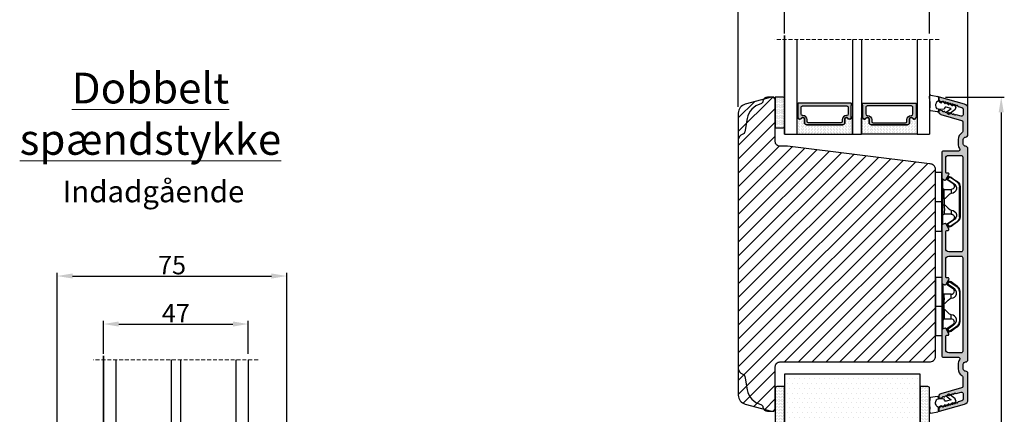
# Model space of a CAD drawing. Units: millimetres. Extents: x 4642 to 5830, y 4515 to 5355.
# Drawn here: x 5285 to 5604, y 5037 to 5165 of the extents above; entities that cross this region are included whole.
import ezdxf

# ---------------------------------------------------------------- set-up
doc = ezdxf.new("R2010")
doc.units = ezdxf.units.MM
doc.linetypes.add('HIDDEN', pattern=[1.905, 1.27, -0.635])
doc.layers.get('0').update_dxf_attribs({"lineweight": 0})
doc.layers.get('DEFPOINTS').update_dxf_attribs({"lineweight": 0})
for name, color, linetype, lineweight in [('02 MEASURES', 156, 'Continuous', 13), ('05 SASH', 40, 'Continuous', 25), ('06 SASH HATCH', 40, 'Continuous', 0), ('07 GLASS', 151, 'Continuous', 25), ('09 ALUMINIUM', 55, 'Continuous', 25), ('10 ALUMINIUM HATCH', 55, 'Continuous', 0), ('13 GASKET', 254, 'Continuous', 25), ('14 GASKET HATCH', 254, 'Continuous', 0), ('15 CLIPS', 22, 'Continuous', 25), ('16 CLIPS HATCH', 22, 'Continuous', 0), ('19 PV', 7, 'Continuous', 25), ('22 GLASKLODS', 22, 'Continuous', 25), ('DIMENSIONER', 5, 'Continuous', 9)]:
    doc.layers.add(name, color=color, linetype=linetype, lineweight=lineweight)
doc.styles.add('M1x2', font='arial.ttf', dxfattribs={"height": 6})
doc.dimstyles.new('M1x1 NY', dxfattribs={"dimtxt": 5, "dimasz": 5, "dimexe": 1, "dimexo": 2, "dimgap": 0.5, "dimtad": 1, "dimdec": 0, "dimdsep": 46, "dimtxsty": 'M1x2', "dimcen": -1, "dimclrd": 256, "dimclre": 256, "dimclrt": 256, "dimazin": 2, "dimtfac": 1, "dimtdec": 0, "dimtmove": 0, "dimatfit": 3, "dimfxl": 1, "dimtolj": 1, "dimarcsym": 0})

# ---------------------------------------------------------------- blocks, each defined once
blk = doc.blocks.new('*D11591')
at = {"layer": '02 MEASURES', "lineweight": -2}
for p, q in [((5296.96, 5032.89), (5296.96, 5083)), ((5371.48, 5030.01), (5371.48, 5083)), ((5301.96, 5082), (5366.48, 5082))]:
    blk.add_line(p, q, dxfattribs=at)
at = {"layer": '02 MEASURES'}
for points in [[(5301.96, 5082.83), (5301.96, 5081.17), (5296.96, 5082)], [(5366.48, 5081.17), (5366.48, 5082.83), (5371.48, 5082)]]:
    blk.add_solid(points, dxfattribs=at)
at = {"layer": 'DEFPOINTS', "color": 0}
for p in [(5371.48, 5082), (5296.96, 5030.89), (5371.48, 5028.01)]:
    blk.add_point(p, dxfattribs=at)
at = {"layer": '02 MEASURES', "insert": (5334.22, 5085.55), "char_height": 6, "attachment_point": 5, "style": 'M1x2'}
blk.add_mtext('\\A1;75', dxfattribs=at)
blk = doc.blocks.new('47 mm glas')
h = blk.add_hatch(color=256)
h.paths.add_polyline_path([(-1287.37, -1461.49), (-1287.37, -1461.17, 0.414255), (-1287.57, -1460.97), (-1304.67, -1460.97, 0.414252), (-1304.87, -1461.17), (-1304.87, -1461.49, 0.267967), (-1304.77, -1461.67), (-1304.77, -1465.52, 0.774619), (-1303.65, -1465.81, -0.774589), (-1302.67, -1466.07), (-1302.67, -1466.09), (-1302.67, -1466.09), (-1302.67, -1467.32, 0.414223), (-1302.02, -1467.97), (-1290.22, -1467.97, 0.414223), (-1289.57, -1467.32), (-1289.57, -1466.09), (-1289.57, -1466.09), (-1289.57, -1466.07, -0.774587), (-1288.6, -1465.81, 0.774619), (-1287.47, -1465.52), (-1287.47, -1461.67, 0.26796)])
h.paths.add_polyline_path([(-1266.47, -1465.52), (-1266.47, -1461.67, 0.267967), (-1266.37, -1461.49), (-1266.37, -1461.17, 0.414252), (-1266.57, -1460.97), (-1283.67, -1460.97, 0.414255), (-1283.87, -1461.17), (-1283.87, -1461.49, 0.26796), (-1283.77, -1461.67), (-1283.77, -1465.52, 0.774619), (-1282.65, -1465.81, -0.774587), (-1281.67, -1466.07), (-1281.67, -1466.09), (-1281.67, -1466.09), (-1281.67, -1467.32, 0.414223), (-1281.02, -1467.97), (-1269.22, -1467.97, 0.414223), (-1268.57, -1467.32), (-1268.57, -1466.09), (-1268.57, -1466.09), (-1268.57, -1466.07, -0.774589), (-1267.6, -1465.81, 0.774619)])
h.paths.add_polyline_path([(-1303.77, -1462.35, -0.41422), (-1303.27, -1461.85), (-1288.97, -1461.85, -0.414225), (-1288.47, -1462.35), (-1288.47, -1464.45, -0.414207), (-1288.97, -1464.95), (-1289.06, -1464.95, 0.414209), (-1290.41, -1466.3), (-1290.41, -1466.85, -0.414207), (-1290.91, -1467.35), (-1301.33, -1467.35, -0.414202), (-1301.83, -1466.85), (-1301.83, -1466.3, 0.414209), (-1303.18, -1464.95), (-1303.27, -1464.95, -0.414202), (-1303.77, -1464.45)], flags=16)
h.paths.add_polyline_path([(-1282.77, -1462.35, -0.414225), (-1282.27, -1461.85), (-1267.97, -1461.85, -0.41422), (-1267.47, -1462.35), (-1267.47, -1464.45, -0.414202), (-1267.97, -1464.95), (-1268.06, -1464.95, 0.414209), (-1269.41, -1466.3), (-1269.41, -1466.85, -0.414202), (-1269.91, -1467.35), (-1280.33, -1467.35, -0.414207), (-1280.83, -1466.85), (-1280.83, -1466.3, 0.414209), (-1282.18, -1464.95), (-1282.27, -1464.95, -0.414207), (-1282.77, -1464.45)], flags=16)
at = {"layer": '14 GASKET HATCH'}
h = blk.add_hatch(dxfattribs=at)
h.set_pattern_fill('DOTS', color=256, scale=0.3, angle=270, style=0)
h.paths.add_polyline_path([(-1287.12, -1470.97), (-1287.12, -1465.67, 0.941164), (-1287.46, -1465.65, -0.738655), (-1288.59, -1465.85, 0.78652), (-1289.57, -1466.09), (-1289.57, -1467.32, -0.414224), (-1290.22, -1467.97), (-1302.02, -1467.97, -0.414224), (-1302.67, -1467.32), (-1302.67, -1466.09, 0.78652), (-1303.66, -1465.85, -0.738655), (-1304.79, -1465.65, 0.941164), (-1305.12, -1465.67), (-1305.12, -1470.97)])
h.paths.add_polyline_path([(-1266.12, -1470.97), (-1266.12, -1465.67, 0.941164), (-1266.46, -1465.65, -0.738655), (-1267.59, -1465.85, 0.785583), (-1268.57, -1466.09), (-1268.57, -1466.09), (-1268.57, -1467.32, -0.414223), (-1269.22, -1467.97), (-1281.02, -1467.97, -0.414223), (-1281.67, -1467.32), (-1281.67, -1466.09), (-1281.67, -1466.09, 0.785583), (-1282.66, -1465.85, -0.738655), (-1283.79, -1465.65, 0.941164), (-1284.12, -1465.67), (-1284.12, -1468.32), (-1284.12, -1470.97)])
at = {"color": 7, "linetype": 'HIDDEN', "lineweight": 18}
blk.add_line((-1258.95, -1440.31), (-1312.3, -1440.31), dxfattribs=at)
at = {"layer": '07 GLASS'}
for p, q in [((-1309.12, -1440.31), (-1309.12, -1470.97)), ((-1305.12, -1440.31), (-1305.12, -1470.97)), ((-1287.12, -1440.31), (-1287.12, -1470.97)), ((-1284.12, -1440.31), (-1284.12, -1470.97)), ((-1266.12, -1440.31), (-1266.12, -1470.97)), ((-1262.12, -1440.31), (-1262.12, -1470.97)), ((-1309.12, -1470.97), (-1305.12, -1470.97)), ((-1287.12, -1470.97), (-1284.12, -1470.97)), ((-1266.12, -1470.97), (-1262.12, -1470.97))]:
    blk.add_line(p, q, dxfattribs=at)
at = {"layer": '13 GASKET'}
for points in [[(-1287.12, -1470.97), (-1287.12, -1465.67, 0.941164), (-1287.46, -1465.65, -0.738655), (-1288.59, -1465.85, 0.78652), (-1289.57, -1466.09), (-1289.57, -1467.32, -0.414225), (-1290.22, -1467.97), (-1302.02, -1467.97, -0.414225), (-1302.67, -1467.32), (-1302.67, -1466.09, 0.78652), (-1303.66, -1465.85, -0.738655), (-1304.79, -1465.65, 0.941164), (-1305.12, -1465.67), (-1305.12, -1470.97)], [(-1284.12, -1470.97), (-1284.12, -1465.67, -0.941164), (-1283.79, -1465.65, 0.738655), (-1282.66, -1465.85, -0.78652), (-1281.67, -1466.09), (-1281.67, -1467.32, 0.414225), (-1281.02, -1467.97), (-1269.22, -1467.97, 0.414225), (-1268.57, -1467.32), (-1268.57, -1466.09, -0.78652), (-1267.59, -1465.85, 0.738655), (-1266.46, -1465.65, -0.941164), (-1266.12, -1465.67), (-1266.12, -1470.97)]]:
    blk.add_lwpolyline(points, format="xyb", close=True, dxfattribs=at)
at = {"layer": '19 PV'}
for points in [[(-1290.22, -1467.97, 0.414225), (-1289.57, -1467.32), (-1289.57, -1466.07, -0.774587), (-1288.6, -1465.81, 0.774619), (-1287.47, -1465.52), (-1287.47, -1461.67, 0.26796), (-1287.37, -1461.49), (-1287.37, -1461.17, 0.414255), (-1287.57, -1460.97), (-1304.67, -1460.97, 0.414252), (-1304.87, -1461.17), (-1304.87, -1461.49, 0.267967), (-1304.77, -1461.67), (-1304.77, -1465.52, 0.774619), (-1303.65, -1465.81, -0.774589), (-1302.67, -1466.07), (-1302.67, -1467.32, 0.414225), (-1302.02, -1467.97)], [(-1303.77, -1462.35, -0.41422), (-1303.27, -1461.85), (-1288.97, -1461.85, -0.414225), (-1288.47, -1462.35), (-1288.47, -1464.45, -0.414207), (-1288.97, -1464.95), (-1289.06, -1464.95, 0.414209), (-1290.41, -1466.3), (-1290.41, -1466.85, -0.414207), (-1290.91, -1467.35), (-1301.33, -1467.35, -0.414202), (-1301.83, -1466.85), (-1301.83, -1466.3, 0.414209), (-1303.18, -1464.95), (-1303.27, -1464.95, -0.414202), (-1303.77, -1464.45)], [(-1281.02, -1467.97, -0.414225), (-1281.67, -1467.32), (-1281.67, -1466.07, 0.774587), (-1282.65, -1465.81, -0.774619), (-1283.77, -1465.52), (-1283.77, -1461.67, -0.26796), (-1283.87, -1461.49), (-1283.87, -1461.17, -0.414255), (-1283.67, -1460.97), (-1266.57, -1460.97, -0.414252), (-1266.37, -1461.17), (-1266.37, -1461.49, -0.267967), (-1266.47, -1461.67), (-1266.47, -1465.52, -0.774619), (-1267.6, -1465.81, 0.774589), (-1268.57, -1466.07), (-1268.57, -1467.32, -0.414225), (-1269.22, -1467.97)], [(-1267.47, -1462.35, 0.41422), (-1267.97, -1461.85), (-1282.27, -1461.85, 0.414225), (-1282.77, -1462.35), (-1282.77, -1464.45, 0.414207), (-1282.27, -1464.95), (-1282.18, -1464.95, -0.414209), (-1280.83, -1466.3), (-1280.83, -1466.85, 0.414207), (-1280.33, -1467.35), (-1269.91, -1467.35, 0.414202), (-1269.41, -1466.85), (-1269.41, -1466.3, -0.414209), (-1268.06, -1464.95), (-1267.97, -1464.95, 0.414202), (-1267.47, -1464.45)]]:
    blk.add_lwpolyline(points, format="xyb", close=True, dxfattribs=at)
blk = doc.blocks.new('doubled')
at = {"layer": '07 GLASS'}
for p, q in [((-26597.62, 2744.29), (-26597.62, 2776.29)), ((-26597.62, 2776.29), (-26597.62, 2744.29)), ((-26597.62, 2744.29), (-26597.62, 2776.29)), ((-26597.62, 2776.29), (-26597.62, 2744.29))]:
    blk.add_line(p, q, dxfattribs=at)
blk.add_blockref('47 mm glas', (-25288.5, 4215.26))
blk = doc.blocks.new('*D11593')
at = {"lineweight": -2}
for p, q in [((5311.96, 5056.76), (5311.96, 5067.41)), ((5358.96, 5056.76), (5358.96, 5067.41)), ((5316.96, 5066.41), (5353.96, 5066.41))]:
    blk.add_line(p, q, dxfattribs=at)
for points in [[(5316.96, 5067.24), (5316.96, 5065.58), (5311.96, 5066.41)], [(5353.96, 5065.58), (5353.96, 5067.24), (5358.96, 5066.41)]]:
    blk.add_solid(points)
at = {"layer": 'DEFPOINTS', "color": 0}
for p in [(5358.96, 5066.41), (5311.96, 5054.76), (5358.96, 5054.76)]:
    blk.add_point(p, dxfattribs=at)
at = {"insert": (5335.46, 5069.91), "char_height": 6, "attachment_point": 5, "style": 'M1x2'}
blk.add_mtext('\\A1;47', dxfattribs=at)
blk = doc.blocks.new('*D11597')
at = {"layer": '02 MEASURES', "lineweight": -2}
for p, q in [((5585.22, 5140.1), (5604.27, 5140.1)), ((5603.27, 5135.1), (5603.27, 4835.1)), ((5581.03, 4830.1), (5604.27, 4830.1))]:
    blk.add_line(p, q, dxfattribs=at)
at = {"layer": '02 MEASURES'}
for points in [[(5604.1, 5135.1), (5602.43, 5135.1), (5603.27, 5140.1)], [(5602.43, 4835.1), (5604.1, 4835.1), (5603.27, 4830.1)]]:
    blk.add_solid(points, dxfattribs=at)
at = {"layer": 'DEFPOINTS', "color": 0}
for p in [(5583.22, 5140.1), (5579.03, 4830.1), (5603.27, 4830.1)]:
    blk.add_point(p, dxfattribs=at)
at = {"layer": '02 MEASURES', "insert": (5599.7, 4985.1), "char_height": 6, "attachment_point": 5, "rotation": 90, "style": 'M1x2'}
blk.add_mtext('\\A1;310', dxfattribs=at)
blk = doc.blocks.new('*D11598')
at = {"layer": '02 MEASURES', "lineweight": -2}
for p, q in [((5517.96, 5136.89), (5517.96, 5186.27)), ((5522.96, 5185.27), (5587.48, 5185.27)), ((5592.48, 5134.01), (5592.48, 5186.27))]:
    blk.add_line(p, q, dxfattribs=at)
at = {"layer": '02 MEASURES'}
for points in [[(5522.96, 5186.11), (5522.96, 5184.44), (5517.96, 5185.27)], [(5587.48, 5184.44), (5587.48, 5186.11), (5592.48, 5185.27)]]:
    blk.add_solid(points, dxfattribs=at)
at = {"layer": 'DEFPOINTS', "color": 0}
for p in [(5592.48, 5185.27), (5517.96, 5134.89), (5592.48, 5132.01)]:
    blk.add_point(p, dxfattribs=at)
at = {"layer": '02 MEASURES', "insert": (5555.22, 5188.83), "char_height": 6, "attachment_point": 5, "style": 'M1x2'}
blk.add_mtext('\\A1;75', dxfattribs=at)
blk = doc.blocks.new('sdasdasdDD1')
blk.add_line((-3.43, 1.29), (-3.46, -0.76))
at = {"layer": '13 GASKET'}
for p, q in [((-3.18, 3.36), (-0.84, 2.9)), ((-3.43, 1.29), (-3.54, 3.04)), ((-0.6, 2.61), (-0.6, 1.45)), ((0, 0.97), (0.41, 0.86)), ((0.41, 0.86), (0.49, 1.14)), ((0.82, 1.23), (1.56, 0.53)), ((1.56, 0.53), (1.64, 0.81)), ((1.97, 0.9), (2.71, 0.2)), ((2.71, 0.2), (2.8, 0.48)), ((3.13, 0.57), (3.87, -0.14)), ((3.87, -0.14), (3.95, 0.15)), ((4.28, 0.24), (4.89, -0.34)), ((-3.47, -1.43), (-3.46, -0.76)), ((-0.94, -2.08), (-3.22, -1.73)), ((-0.01, -1.31), (-1.19, -1.11)), ((-0.6, -1.21), (-0.6, -1.78)), ((1.19, -1.14), (-0.01, -1.31)), ((1.27, -0.85), (1.19, -1.14)), ((3.44, -0.95), (1.89, -0.5)), ((2.35, -2.74), (2.06, -2.33)), ((2.12, -1.91), (3.44, -0.95)), ((4.69, -1.39), (2.77, -2.8)), ((4.97, -0.64), (4.8, -1.23))]:
    blk.add_line(p, q, dxfattribs=at)
for centre, radius, start, end in [((-3.24, 3.06), 0.3, 79.0287, 183.7861), ((0, 0), 1.62, 112.5405, 223.0542), ((0, 0), 1.62, 112.5405, 223.0542), ((-0.9, 2.61), 0.3, 359, 79.0287), ((0.28, 1.93), 1, 205.8358, 254.0168), ((0.68, 1.09), 0.2, 46.2991, 164.0426), ((1.83, 0.76), 0.2, 46.2989, 164.0423), ((2.99, 0.43), 0.2, 46.2986, 164.0421), ((4.14, 0.1), 0.2, 46.2996, 164.0431), ((-3.17, -1.43), 0.3, 179, 261.3147), ((-0.9, -1.78), 0.3, 261.3147, 0), ((1.75, -0.99), 0.5, 73.9886, 163.9886), ((2.3, -2.16), 0.3, 126.2994, 216.3488), ((2.6, -2.56), 0.3, 216.3488, 306.3058), ((4.51, -1.15), 0.3, 306.3058, 344), ((4.68, -0.56), 0.3, 344, 46.2597)]:
    blk.add_arc(centre, radius, start, end, dxfattribs=at)
blk = doc.blocks.new('A$C30EA6623')
at = {"layer": '14 GASKET HATCH'}
h = blk.add_hatch(dxfattribs=at)
h.set_pattern_fill('DOTS', color=256, scale=0.3, style=0)
h.paths.add_polyline_path([(0, 9), (-2.5, 9, 0.414214), (-3, 8.5), (-3, -8.5, 0.414214), (-2.5, -9), (0, -9)])
at = {"layer": '13 GASKET'}
blk.add_lwpolyline([(0, 9), (-2.5, 9, 0.414214), (-3, 8.5), (-3, -8.5, 0.414214), (-2.5, -9), (0, -9)], format="xyb", close=True, dxfattribs=at)
blk = doc.blocks.new('A$C5AA7033D')
at = {"layer": '14 GASKET HATCH'}
h = blk.add_hatch(dxfattribs=at)
h.set_pattern_fill('DOTS', color=256, scale=0.3, style=0)
h.paths.add_polyline_path([(0, -9), (2.5, -9, 0.414214), (3, -8.5), (3, 8.5, 0.414214), (2.5, 9), (0, 9)])
at = {"layer": '13 GASKET'}
blk.add_lwpolyline([(3, 8.5, 0.414214), (2.5, 9), (0, 9), (0, -9), (2.5, -9, 0.414214), (3, -8.5)], format="xyb", close=True, dxfattribs=at)
blk = doc.blocks.new('b')
at = {"layer": '15 CLIPS'}
for p, q in [((1725.67, -2993.35), (1725.67, -2991.35)), ((1744.67, -2991.35), (1725.67, -2991.35)), ((1735.17, -2993.35), (1725.67, -2993.35)), ((1735.17, -2993.35), (1735.17, -2991.35)), ((1744.67, -2993.35), (1735.17, -2993.35)), ((1744.67, -2991.35), (1744.67, -2993.35)), ((1727.77, -2995.08), (1727.88, -2995.25)), ((1727.97, -2993.55), (1735.17, -2993.55)), ((1735.17, -2993.75), (1728.17, -2993.75)), ((1731.17, -2994.15), (1731.17, -2996.45)), ((1731.17, -2996.45), (1732.48, -2996.45)), ((1734.16, -2993.75), (1734.16, -2994.15)), ((1734.16, -2994.15), (1736.19, -2994.15)), ((1735.17, -2993.55), (1742.37, -2993.55)), ((1742.17, -2993.75), (1735.17, -2993.75)), ((1736.19, -2993.75), (1736.19, -2994.15)), ((1737.87, -2996.45), (1739.17, -2996.45)), ((1739.17, -2996.45), (1739.17, -2994.15)), ((1742.47, -2995.25), (1742.58, -2995.08)), ((1740.07, -2999.1), (1730.28, -2999.1)), ((1730.28, -2999.1), (1730.28, -2999.3)), ((1730.28, -2999.3), (1740.07, -2999.3)), ((1740.07, -2999.1), (1740.07, -2999.3))]:
    blk.add_line(p, q, dxfattribs=at)
at = {"layer": '15 CLIPS', "flags": 128}
for points in [[(1727.17, -2995.74), (1727.1, -2995.76), (1727.03, -2995.79), (1727, -2995.8), (1726.99, -2995.8)], [(1726.99, -2995.8), (1727.09, -2996.09), (1727.17, -2996.32)], [(1727.77, -2995.08), (1727.37, -2995.36), (1727.06, -2995.57)], [(1727.17, -2995.74), (1727.13, -2995.67), (1727.09, -2995.61), (1727.07, -2995.58), (1727.06, -2995.57)], [(1727.17, -2995.74), (1727.57, -2995.46), (1727.88, -2995.25)], [(1727.36, -2996.25), (1727.26, -2995.96), (1727.17, -2995.74)], [(1727.36, -2996.25), (1727.28, -2996.28), (1727.21, -2996.3), (1727.18, -2996.31), (1727.17, -2996.32)], [(1727.17, -2996.32), (1727.18, -2996.34), (1727.19, -2996.36)], [(1727.36, -2996.25), (1727.29, -2996.3), (1727.23, -2996.34), (1727.2, -2996.36), (1727.19, -2996.36)], [(1727.19, -2996.36), (1728, -2997.53), (1728.63, -2998.44)], [(1728.8, -2998.32), (1727.99, -2997.16), (1727.36, -2996.25)], [(1727.88, -2995.25), (1728.61, -2996.3), (1729.19, -2997.13)], [(1729.35, -2997.02), (1728.62, -2995.96), (1728.04, -2995.13)], [(1734.16, -2994.15), (1734.16, -2994.15), (1733.51, -2994.16), (1732.58, -2994.18), (1731.83, -2994.18), (1731.34, -2994.17), (1731.17, -2994.15), (1731.17, -2994.15)], [(1732.48, -2996.45), (1732.55, -2996.17), (1732.72, -2995.88), (1733.13, -2995.44), (1734.06, -2994.42), (1734.16, -2994.15)], [(1736.19, -2994.15), (1736.29, -2994.42), (1737.22, -2995.44), (1737.71, -2996), (1737.83, -2996.23), (1737.87, -2996.45)], [(1742.3, -2995.13), (1741.57, -2996.19), (1741, -2997.02)], [(1741.16, -2997.13), (1741.89, -2996.08), (1742.47, -2995.25)], [(1742.99, -2996.25), (1742.18, -2997.41), (1741.55, -2998.32)], [(1741.72, -2998.44), (1742.52, -2997.28), (1743.15, -2996.36)], [(1742.47, -2995.25), (1742.4, -2995.2), (1742.34, -2995.16), (1742.31, -2995.14), (1742.3, -2995.13)], [(1742.47, -2995.25), (1742.86, -2995.52), (1743.17, -2995.74)], [(1743.29, -2995.57), (1742.89, -2995.3), (1742.58, -2995.08)], [(1743.17, -2995.74), (1743.07, -2996.02), (1742.99, -2996.25)], [(1742.99, -2996.25), (1743.07, -2996.28), (1743.14, -2996.3), (1743.17, -2996.31), (1743.18, -2996.32)], [(1743.15, -2996.36), (1743.17, -2996.34), (1743.18, -2996.32)], [(1743.17, -2995.74), (1743.22, -2995.67), (1743.26, -2995.61), (1743.28, -2995.58), (1743.29, -2995.57)], [(1743.17, -2995.74), (1743.25, -2995.76), (1743.32, -2995.79), (1743.35, -2995.8), (1743.36, -2995.8)], [(1743.18, -2996.32), (1743.28, -2996.03), (1743.36, -2995.8)], [(1728.8, -2998.32), (1728.74, -2998.37), (1728.71, -2998.39), (1728.68, -2998.41), (1728.66, -2998.42), (1728.65, -2998.43), (1728.63, -2998.44)], [(1741.16, -2997.13), (1741.1, -2997.09), (1741.07, -2997.07), (1741.04, -2997.05), (1741.02, -2997.04), (1741.01, -2997.03), (1741, -2997.02)], [(1741.55, -2998.32), (1741.61, -2998.37), (1741.64, -2998.39), (1741.67, -2998.41), (1741.69, -2998.42), (1741.7, -2998.43), (1741.72, -2998.44)]]:
    blk.add_lwpolyline(points, dxfattribs=at)
at = {"layer": '15 CLIPS'}
for centre, radius, start, end in [((1727.77, -2993.55), 0.2, 359.9761, 90.0164), ((1742.57, -2993.55), 0.2, 89.9956, 179.9947), ((1727.17, -2995.74), 0.2, 124.7426, 199.7692), ((1727.88, -2995.25), 0.2, 34.7392, 124.7514), ((1676.56, -2921.09), 90.18, 304.6842, 304.8113), ((1728.17, -2993.55), 0.2, 180.0071, 270.0025), ((1730.75, -2996.4), 1.73, 204.9766, 358.4963), ((1730.17, -2996.45), 1, 214.7471, 359.9994), ((1730.77, -2994.15), 0.4, 0.0062, 89.9949), ((1737.68, -2967.45), 26.74, 266.7964, 273.2036), ((1739.6, -2996.4), 1.73, 181.605, 334.9221), ((1739.57, -2994.15), 0.4, 90.0051, 179.9938), ((1740.17, -2996.45), 1, 180.0019, 325.2516), ((1742.17, -2993.55), 0.2, 269.9854, 0.0221), ((1742.47, -2995.25), 0.2, 55.247, 145.2623), ((1664.02, -3110.26), 138.69, 55.211, 55.2936), ((1743.17, -2995.74), 0.2, 340.263, 55.2253), ((1730.28, -2997.3), 2, 214.7451, 270.002), ((1730.28, -2997.3), 1.8, 214.7737, 269.9737), ((1658.8, -2895.49), 123.64, 304.7014, 304.7941), ((1740.07, -2997.3), 1.8, 270.0298, 325.2228), ((1740.07, -2997.3), 2, 270.0019, 325.2511)]:
    blk.add_arc(centre, radius, start, end, dxfattribs=at)
blk = doc.blocks.new('triple')
at = {"layer": '10 ALUMINIUM HATCH'}
blk.add_hatch(color=256, dxfattribs=at).paths.add_polyline_path([(-26361.7, 2395.45, -0.414214), (-26360.95, 2396.2, 0.414214), (-26360.2, 2396.95), (-26360.2, 2465.45, 0.414214), (-26360.95, 2466.2, -0.414214), (-26361.7, 2466.95), (-26361.7, 2468.45, -0.414214), (-26360.95, 2469.2, 0.414214), (-26360.2, 2469.95), (-26360.2, 2478.42, 0.334595), (-26361.28, 2479.86), (-26369.38, 2482.19, 0.498582), (-26369.7, 2481.95), (-26369.7, 2481.73, 0.334595), (-26368.97, 2480.77), (-26368.73, 2480.7, 0.288716), (-26368.5, 2480.76, -0.629941), (-26368.12, 2480.65, 0.629941), (-26367.74, 2480.55, -0.629941), (-26367.36, 2480.44, 0.629941), (-26366.98, 2480.33, -0.629941), (-26366.6, 2480.22, 0.629941), (-26366.21, 2480.11, -0.629941), (-26365.83, 2480, 0.629941), (-26365.45, 2479.89, -0.629941), (-26365.07, 2479.78, 0.629941), (-26364.69, 2479.67, -0.629941), (-26364.31, 2479.56, 0.629941), (-26363.93, 2479.45, -0.629941), (-26363.54, 2479.34, 0.288716), (-26363.39, 2479.17), (-26362.16, 2478.82, -0.334595), (-26361.8, 2478.33), (-26361.8, 2476.46, -0.498582), (-26362.44, 2475.98), (-26364.03, 2476.44, 0.288716), (-26364.25, 2476.37, -0.629941), (-26364.64, 2476.48, 0.629941), (-26365.02, 2476.59, -0.629941), (-26365.4, 2476.7, 0.629941), (-26365.78, 2476.81, -0.629941), (-26366.16, 2476.92, 0.629941), (-26366.54, 2477.03, -0.629941), (-26366.93, 2477.14, 0.629941), (-26367.31, 2477.25, -0.629941), (-26367.69, 2477.36, 0.629941), (-26368.07, 2477.47, -0.629941), (-26368.45, 2477.58, 0.288716), (-26368.61, 2477.75), (-26369.38, 2477.97, 0.498582), (-26369.7, 2477.73), (-26369.7, 2477.52, 0.334595), (-26368.97, 2476.56), (-26362.26, 2474.63, -0.334595), (-26361.9, 2474.15), (-26361.9, 2471.01, -0.270566), (-26362.15, 2470.58, 0.270566), (-26363.4, 2468.45), (-26363.4, 2466.95, 0.165461), (-26362.89, 2465.45, -0.622326), (-26363.29, 2464.65), (-26368.2, 2464.65, 0.414214), (-26368.7, 2464.15), (-26368.7, 2456.03, 0.267949), (-26368.45, 2455.6), (-26367.95, 2455.31, 0.414214), (-26367.26, 2455.5), (-26366.39, 2457.01, 0.57735), (-26366.67, 2457.5), (-26367.1, 2457.5, -0.414214), (-26367.4, 2457.8), (-26367.4, 2462.25, -0.414214), (-26366.4, 2463.25), (-26362.4, 2463.25, -0.414214), (-26361.9, 2462.75), (-26361.9, 2432.44, -0.414214), (-26362.4, 2431.94), (-26366.4, 2431.94, -0.414214), (-26367.4, 2432.94), (-26367.4, 2438.59, -0.410104), (-26367.1, 2438.9), (-26366.67, 2438.9, 0.57735), (-26366.39, 2439.38), (-26367.26, 2440.9, 0.412082), (-26367.95, 2441.08), (-26368.45, 2440.79, 0.267949), (-26368.7, 2440.36), (-26368.7, 2422.02, 0.261538), (-26368.45, 2421.6), (-26367.95, 2421.31, 0.414214), (-26367.26, 2421.5), (-26366.39, 2423.01, 0.57735), (-26366.67, 2423.5), (-26367.1, 2423.5, -0.414214), (-26367.4, 2423.8), (-26367.4, 2429.54, -0.414214), (-26366.4, 2430.54), (-26362.4, 2430.54, -0.414214), (-26361.9, 2430.04), (-26361.9, 2399.64, -0.414214), (-26362.4, 2399.14), (-26366.4, 2399.14, -0.414214), (-26367.4, 2400.14), (-26367.4, 2404.59, -0.410104), (-26367.1, 2404.9), (-26366.67, 2404.9, 0.57735), (-26366.39, 2405.38), (-26367.26, 2406.9, 0.412082), (-26367.95, 2407.08), (-26368.45, 2406.79, 0.267949), (-26368.7, 2406.36), (-26368.7, 2398.25, 0.414214), (-26368.2, 2397.75), (-26363.28, 2397.75, -0.622688), (-26362.89, 2396.94, 0.165728), (-26363.4, 2395.45), (-26363.4, 2393.95, 0.270566), (-26362.15, 2391.81, -0.270566), (-26361.9, 2391.38), (-26361.9, 2388.24, -0.334595), (-26362.26, 2387.76), (-26368.97, 2385.83, 0.334595), (-26369.7, 2384.87), (-26369.7, 2384.66, 0.498582), (-26369.38, 2384.42), (-26368.61, 2384.64, 0.288716), (-26368.45, 2384.81, -0.629941), (-26368.07, 2384.92, 0.629941), (-26367.69, 2385.03, -0.629941), (-26367.31, 2385.14, 0.629941), (-26366.93, 2385.25, -0.629941), (-26366.54, 2385.36, 0.629941), (-26366.16, 2385.47, -0.629941), (-26365.78, 2385.58, 0.629941), (-26365.4, 2385.69, -0.629941), (-26365.02, 2385.8, 0.629941), (-26364.64, 2385.91, -0.629941), (-26364.25, 2386.02, 0.288716), (-26364.03, 2385.95), (-26362.44, 2386.41, -0.498582), (-26361.8, 2385.93), (-26361.8, 2384.06, -0.334595), (-26362.16, 2383.58), (-26363.39, 2383.22, 0.288716), (-26363.54, 2383.05, -0.629941), (-26363.93, 2382.94, 0.629941), (-26364.31, 2382.83, -0.629941), (-26364.69, 2382.72, 0.629941), (-26365.07, 2382.61, -0.629941), (-26365.45, 2382.5, 0.629941), (-26365.83, 2382.39, -0.629941), (-26366.21, 2382.28, 0.629941), (-26366.6, 2382.17, -0.629941), (-26366.98, 2382.06, 0.629941), (-26367.36, 2381.95, -0.629941), (-26367.74, 2381.85, 0.629941), (-26368.12, 2381.74, -0.629941), (-26368.5, 2381.63, 0.288716), (-26368.73, 2381.69), (-26368.97, 2381.62, 0.334595), (-26369.7, 2380.66), (-26369.7, 2380.45, 0.498582), (-26369.38, 2380.2), (-26361.28, 2382.53, 0.334595), (-26360.2, 2383.97), (-26360.2, 2392.45, 0.414214), (-26360.95, 2393.2, -0.414214), (-26361.7, 2393.95)])
at = {"layer": '14 GASKET HATCH', "linetype": 'ByBlock'}
h = blk.add_hatch(dxfattribs=at)
h.set_pattern_fill('DOTS', color=256, scale=0.25, angle=360, style=0)
h.set_pattern_definition([(360, (-29998.61587, 4019.79697), (0.1984375, 0.396875), [0, -0.396875])])
h.paths.add_polyline_path([(-26419.7, 2481.7), (-26419.7, 2472.7, -0.414214), (-26420.2, 2472.2), (-26422.7, 2472.2), (-26422.7, 2482.15), (-26422.7, 2482.2), (-26420.2, 2482.2, -0.414214)])
at = {"layer": '16 CLIPS HATCH'}
h = blk.add_hatch(dxfattribs=at)
h.set_pattern_fill('DOTS', color=256, style=0)
h.set_pattern_definition([(0, (-27333.6723, 3548.5274), (0.79375, 1.5875), [0, -1.5875])])
h.paths.add_polyline_path([(-26375.68, 2392.2), (-26419.7, 2392.2), (-26419.7, 2366.2), (-26375.68, 2366.2)])
at = {"layer": '07 GLASS'}
for p, q in [((-26419.7, 2470.2), (-26419.7, 2502.2)), ((-26419.7, 2502.2), (-26419.7, 2470.2)), ((-26419.7, 2470.2), (-26419.7, 2502.2)), ((-26419.7, 2502.2), (-26419.7, 2470.2))]:
    blk.add_line(p, q, dxfattribs=at)
at = {"layer": '09 ALUMINIUM'}
blk.add_lwpolyline([(-26361.7, 2395.45, -0.414214), (-26360.95, 2396.2, 0.414214), (-26360.2, 2396.95), (-26360.2, 2465.45, 0.414214), (-26360.95, 2466.2, -0.414214), (-26361.7, 2466.95), (-26361.7, 2468.45, -0.414214), (-26360.95, 2469.2, 0.414214), (-26360.2, 2469.95), (-26360.2, 2478.42, 0.334595), (-26361.28, 2479.86), (-26369.38, 2482.19, 0.498582), (-26369.7, 2481.95), (-26369.7, 2481.73, 0.334595), (-26368.97, 2480.77), (-26368.73, 2480.7, 0.288716), (-26368.5, 2480.76, -0.629941), (-26368.12, 2480.65, 0.629941), (-26367.74, 2480.55, -0.629941), (-26367.36, 2480.44, 0.629941), (-26366.98, 2480.33, -0.629941), (-26366.6, 2480.22, 0.629941), (-26366.21, 2480.11, -0.629941), (-26365.83, 2480, 0.629941), (-26365.45, 2479.89, -0.629941), (-26365.07, 2479.78, 0.629941), (-26364.69, 2479.67, -0.629941), (-26364.31, 2479.56, 0.629941), (-26363.93, 2479.45, -0.629941), (-26363.54, 2479.34, 0.288716), (-26363.39, 2479.17), (-26362.16, 2478.82, -0.334595), (-26361.8, 2478.33), (-26361.8, 2476.46, -0.498582), (-26362.44, 2475.98), (-26364.03, 2476.44, 0.288716), (-26364.25, 2476.37, -0.629941), (-26364.64, 2476.48, 0.629941), (-26365.02, 2476.59, -0.629941), (-26365.4, 2476.7, 0.629941), (-26365.78, 2476.81, -0.629941), (-26366.16, 2476.92, 0.629941), (-26366.54, 2477.03, -0.629941), (-26366.93, 2477.14, 0.629941), (-26367.31, 2477.25, -0.629941), (-26367.69, 2477.36, 0.629941), (-26368.07, 2477.47, -0.629941), (-26368.45, 2477.58, 0.288716), (-26368.61, 2477.75), (-26369.38, 2477.97, 0.498582), (-26369.7, 2477.73), (-26369.7, 2477.52, 0.334595), (-26368.97, 2476.56), (-26362.26, 2474.63, -0.334595), (-26361.9, 2474.15), (-26361.9, 2471.01, -0.270566), (-26362.15, 2470.58, 0.270566), (-26363.4, 2468.45), (-26363.4, 2466.95, 0.165461), (-26362.89, 2465.45, -0.622326), (-26363.29, 2464.65), (-26368.2, 2464.65, 0.414214), (-26368.7, 2464.15), (-26368.7, 2456.03, 0.267949), (-26368.45, 2455.6), (-26367.95, 2455.31, 0.414214), (-26367.26, 2455.5), (-26366.39, 2457.01, 0.57735), (-26366.67, 2457.5), (-26367.1, 2457.5, -0.414214), (-26367.4, 2457.8), (-26367.4, 2462.25, -0.414214), (-26366.4, 2463.25), (-26362.4, 2463.25, -0.414214), (-26361.9, 2462.75), (-26361.9, 2432.44, -0.414214), (-26362.4, 2431.94), (-26366.4, 2431.94, -0.414214), (-26367.4, 2432.94), (-26367.4, 2438.59, -0.410104), (-26367.1, 2438.9), (-26366.67, 2438.9, 0.57735), (-26366.39, 2439.38), (-26367.26, 2440.9, 0.412082), (-26367.95, 2441.08), (-26368.45, 2440.79, 0.267949), (-26368.7, 2440.36), (-26368.7, 2422.02, 0.261538), (-26368.45, 2421.6), (-26367.95, 2421.31, 0.414214), (-26367.26, 2421.5), (-26366.39, 2423.01, 0.57735), (-26366.67, 2423.5), (-26367.1, 2423.5, -0.414214), (-26367.4, 2423.8), (-26367.4, 2429.54, -0.414214), (-26366.4, 2430.54), (-26362.4, 2430.54, -0.414214), (-26361.9, 2430.04), (-26361.9, 2399.64, -0.414214), (-26362.4, 2399.14), (-26366.4, 2399.14, -0.414214), (-26367.4, 2400.14), (-26367.4, 2404.59, -0.410104), (-26367.1, 2404.9), (-26366.67, 2404.9, 0.57735), (-26366.39, 2405.38), (-26367.26, 2406.9, 0.412082), (-26367.95, 2407.08), (-26368.45, 2406.79, 0.267949), (-26368.7, 2406.36), (-26368.7, 2398.25, 0.414214), (-26368.2, 2397.75), (-26363.28, 2397.75, -0.622688), (-26362.89, 2396.94, 0.165728), (-26363.4, 2395.45), (-26363.4, 2393.95, 0.270566), (-26362.15, 2391.81, -0.270566), (-26361.9, 2391.38), (-26361.9, 2388.24, -0.334595), (-26362.26, 2387.76), (-26368.97, 2385.83, 0.334595), (-26369.7, 2384.87), (-26369.7, 2384.66, 0.498582), (-26369.38, 2384.42), (-26368.61, 2384.64, 0.288716), (-26368.45, 2384.81, -0.629941), (-26368.07, 2384.92, 0.629941), (-26367.69, 2385.03, -0.629941), (-26367.31, 2385.14, 0.629941), (-26366.93, 2385.25, -0.629941), (-26366.54, 2385.36, 0.629941), (-26366.16, 2385.47, -0.629941), (-26365.78, 2385.58, 0.629941), (-26365.4, 2385.69, -0.629941), (-26365.02, 2385.8, 0.629941), (-26364.64, 2385.91, -0.629941), (-26364.25, 2386.02, 0.288716), (-26364.03, 2385.95), (-26362.44, 2386.41, -0.498582), (-26361.8, 2385.93), (-26361.8, 2384.06, -0.334595), (-26362.16, 2383.58), (-26363.39, 2383.22, 0.288716), (-26363.54, 2383.05, -0.629941), (-26363.93, 2382.94, 0.629941), (-26364.31, 2382.83, -0.629941), (-26364.69, 2382.72, 0.629941), (-26365.07, 2382.61, -0.629941), (-26365.45, 2382.5, 0.629941), (-26365.83, 2382.39, -0.629941), (-26366.21, 2382.28, 0.629941), (-26366.6, 2382.17, -0.629941), (-26366.98, 2382.06, 0.629941), (-26367.36, 2381.95, -0.629941), (-26367.74, 2381.85, 0.629941), (-26368.12, 2381.74, -0.629941), (-26368.5, 2381.63, 0.288716), (-26368.73, 2381.69), (-26368.97, 2381.62, 0.334595), (-26369.7, 2380.66), (-26369.7, 2380.45, 0.498582), (-26369.38, 2380.2), (-26361.28, 2382.53, 0.334595), (-26360.2, 2383.97), (-26360.2, 2392.45, 0.414214), (-26360.95, 2393.2, -0.414214), (-26361.7, 2393.95)], format="xyb", close=True, dxfattribs=at)
at = {"layer": '13 GASKET', "linetype": 'ByBlock'}
for p, q in [((-26420.2, 2482.2), (-26422.7, 2482.2)), ((-26422.7, 2482.2), (-26422.7, 2472.2)), ((-26419.7, 2481.18), (-26419.7, 2481.7)), ((-26419.7, 2472.7), (-26419.7, 2481.18)), ((-26422.7, 2472.2), (-26420.2, 2472.2))]:
    blk.add_line(p, q, dxfattribs=at)
for centre, start, end in [((-26420.2, 2481.7), 0, 90), ((-26420.2, 2481.7), 0, 90), ((-26420.2, 2472.7), 270, 0), ((-26420.2, 2472.7), 270, 0)]:
    blk.add_arc(centre, 0.5, start, end, dxfattribs=at)
at = {"layer": '15 CLIPS'}
blk.add_lwpolyline([(-26375.68, 2392.2), (-26419.7, 2392.2), (-26419.7, 2366.2), (-26375.68, 2366.2)], close=True, dxfattribs=at)
blk.add_blockref('47 mm glas', (-25110.58, 3941.16))
at = {"layer": '13 GASKET'}
blk.add_blockref('sdasdasdDD1', (-26369.11, 2479.45), dxfattribs=at)
at = {"layer": '13 GASKET', "rotation": 359.9999999999999}
for name, p in [('A$C30EA6623', (-26419.7, 2379.2)), ('A$C5AA7033D', (-26375.68, 2379.2))]:
    blk.add_blockref(name, p, dxfattribs=at)
at = {"layer": '13 GASKET', "xscale": -1, "rotation": 180}
blk.add_blockref('sdasdasdDD1', (-26369.11, 2382.94), dxfattribs=at)
at = {"layer": '22 GLASKLODS', "xscale": -1, "rotation": 89.9999999999997}
blk.add_blockref('b', (-29362.05, 4183.37), dxfattribs=at)
at = {"layer": '22 GLASKLODS', "rotation": 90.00000000000021}
blk.add_blockref('b', (-29362.05, 679.01), dxfattribs=at)
blk = doc.blocks.new('*D11604')
at = {"lineweight": -2}
for p, q in [((5532.96, 5160.76), (5532.96, 5171.02)), ((5537.96, 5170.02), (5574.96, 5170.02)), ((5579.96, 5160.76), (5579.96, 5171.02))]:
    blk.add_line(p, q, dxfattribs=at)
for points in [[(5537.96, 5170.85), (5537.96, 5169.18), (5532.96, 5170.02)], [(5574.96, 5169.18), (5574.96, 5170.85), (5579.96, 5170.02)]]:
    blk.add_solid(points)
at = {"layer": 'DEFPOINTS', "color": 0}
for p in [(5579.96, 5170.02), (5532.96, 5158.76), (5579.96, 5158.76)]:
    blk.add_point(p, dxfattribs=at)
at = {"insert": (5556.46, 5173.52), "char_height": 6, "attachment_point": 5, "style": 'M1x2'}
blk.add_mtext('\\A1;47', dxfattribs=at)

msp = doc.modelspace()

# ---------------------------------------------------------------- hatches: boundary and pattern name
at = {"layer": '06 SASH HATCH'}
h = msp.add_hatch(dxfattribs=at)
h.set_pattern_fill('ANSI31', color=256, style=0)
h.set_pattern_definition([(45, (28665.054, 5951.049), (-2.24506403, 2.24506403), [])])
h.paths.add_polyline_path([(5581.96, 5056.1), (5581.96, 5116.44, 0.21525), (5581.29, 5117.94, 0.151279), (5580.21, 5118.42), (5580.12, 5118.43), (5579.96, 5118.45), (5533.96, 5124.1), (5531.46, 5124.1, -0.414214), (5529.96, 5125.6), (5529.96, 5139.1, 0.414214), (5528.96, 5140.1, 0.065543), (5528.71, 5140.07), (5526.19, 5139.39, 0.112575), (5525.97, 5138.76, 0.091246), (5525.97, 5138.76, -0.310795), (5525.23, 5137.9, 0.292586), (5520.85, 5133.14), (5520.85, 5133.14), (5520.19, 5129.37), (5520.09, 5128.8, -0.283501), (5519.39, 5128.02, 0.331262), (5517.96, 5126.1), (5517.96, 5052.1, 0.331271), (5519.39, 5050.18, -0.283509), (5520.09, 5049.4), (5520.19, 5048.83), (5520.85, 5045.06, 0.292612), (5525.23, 5040.3, -0.310809), (5525.97, 5039.44, 0.112584), (5526.19, 5038.81), (5528.71, 5038.13, 0.065543), (5528.96, 5038.1, 0.414214), (5529.96, 5039.1), (5529.96, 5052.6, -0.414214), (5531.46, 5054.1), (5579.96, 5054.1, 0.182676), (5581.29, 5054.6, 0.21525)])
h.paths.add_polyline_path([(5525.23, 5040.3, -0.292612), (5520.85, 5045.06), (5520.19, 5048.83), (5520.09, 5049.4, 0.283509), (5519.39, 5050.18, -0.331271), (5517.96, 5052.1), (5517.96, 5043.31, 0.339454), (5520.19, 5040.42), (5526.19, 5038.81, -0.112584), (5525.97, 5039.44, 0.310809)], flags=16)
h.paths.add_polyline_path([(5520.85, 5133.14, -0.292586), (5525.23, 5137.9, 0.310795), (5525.97, 5138.76, -0.091246), (5525.97, 5138.76, -0.112575), (5526.19, 5139.39), (5520.19, 5137.78, 0.339454), (5517.96, 5134.89), (5517.96, 5126.1, -0.331262), (5519.39, 5128.02, 0.283501), (5520.09, 5128.8), (5520.19, 5129.37), (5520.85, 5133.14)], flags=16)

# ---------------------------------------------------------------- linework, layer by layer
at = {"layer": '05 SASH'}
for points in [[(5581.96, 5056.1), (5581.96, 5116.44, 0.21525), (5581.29, 5117.94, 0.151279), (5580.21, 5118.42), (5579.96, 5118.45), (5533.96, 5124.1), (5531.46, 5124.1, -0.414214), (5529.96, 5125.6), (5529.96, 5139.1, 0.493145), (5528.71, 5140.07), (5520.19, 5137.78, 0.339454), (5517.96, 5134.89), (5517.96, 5043.31, 0.339454), (5520.19, 5040.42), (5528.71, 5038.13, 0.493145), (5529.96, 5039.1), (5529.96, 5052.6, -0.414214), (5531.46, 5054.1), (5579.96, 5054.1, 0.182676), (5581.29, 5054.6, 0.21525)], [(5581.96, 5056.1), (5581.96, 5116.44, 0.21525), (5581.29, 5117.94, 0.151279), (5580.21, 5118.42), (5579.96, 5118.45), (5533.96, 5124.1), (5531.46, 5124.1, -0.414214), (5529.96, 5125.6), (5529.96, 5139.1, 0.414214), (5528.96, 5140.1), (5527.46, 5140.1, 0.382965), (5525.97, 5138.76, 0.091246), (5525.97, 5138.76, -0.310795), (5525.23, 5137.9, 0.292586), (5520.85, 5133.14), (5520.85, 5133.14), (5520.19, 5129.37), (5520.09, 5128.8, -0.283501), (5519.39, 5128.02, 0.331262), (5517.96, 5126.1), (5517.96, 5052.1, 0.331271), (5519.39, 5050.18, -0.283509), (5520.09, 5049.4), (5520.19, 5048.83), (5520.85, 5045.06, 0.292612), (5525.23, 5040.3, -0.310809), (5525.97, 5039.44, 0.382976), (5527.46, 5038.1), (5528.96, 5038.1, 0.414214), (5529.96, 5039.1), (5529.96, 5052.6, -0.414214), (5531.46, 5054.1), (5579.96, 5054.1, 0.182676), (5581.29, 5054.6, 0.21525)]]:
    msp.add_lwpolyline(points, format="xyb", close=True, dxfattribs=at)

# ---------------------------------------------------------------- block references
for name, p in [('triple', (31952.67, 2657.9)), ('doubled', (31909.59, 2279.81))]:
    msp.add_blockref(name, p)

# ---------------------------------------------------------------- texts
at = {"layer": 'DIMENSIONER', "attachment_point": 2}
for s, insert, char_height, width in [('{\\fTimes New Roman|b0|i0|c0|p18;\\LDobbelt spændstykke}', (5327.22, 5148.02), 10, 101.52), ('{\\fTimes New Roman|b0|i0|c0|p18;Indadgående}', (5328.22, 5112.94), 7, 71.064)]:
    msp.add_mtext(s, dxfattribs=dict(at, insert=insert, char_height=char_height, width=width))

# ---------------------------------------------------------------- dimensions: what is measured, and where the dimension line sits
for base, p1, p2, picture, middle in [((5579.96, 5170.02), (5532.96, 5158.76), (5579.96, 5158.76), '*D11604', (5556.46, 5173.52)), ((5358.96, 5066.41), (5311.96, 5054.76), (5358.96, 5054.76), '*D11593', (5335.46, 5069.91))]:
    dim = msp.add_linear_dim(base=base, p1=p1, p2=p2, dimstyle='M1x1 NY')
    dim.commit()
    dim.dimension.update_dxf_attribs({"geometry": picture, "text_midpoint": middle})
at = {"layer": '02 MEASURES'}
for base, p1, p2, picture, middle in [((5592.48, 5185.27), (5517.96, 5134.89), (5592.48, 5132.01), '*D11598', (5555.22, 5188.83)), ((5371.48, 5082), (5296.96, 5030.89), (5371.48, 5028.01), '*D11591', (5334.22, 5085.55))]:
    dim = msp.add_linear_dim(base=base, p1=p1, p2=p2, dimstyle='M1x1 NY', dxfattribs=at)
    dim.commit()
    dim.dimension.update_dxf_attribs({"geometry": picture, "text_midpoint": middle})
dim = msp.add_linear_dim(base=(5603.27, 4830.1), p1=(5583.22, 5140.1), p2=(5579.03, 4830.1), angle=90, dimstyle='M1x1 NY', dxfattribs=at)
dim.commit()
dim.dimension.update_dxf_attribs({"geometry": '*D11597', "text_midpoint": (5603.27, 4985.1), "dimtype": 160})

doc.saveas('drawing.dxf')
